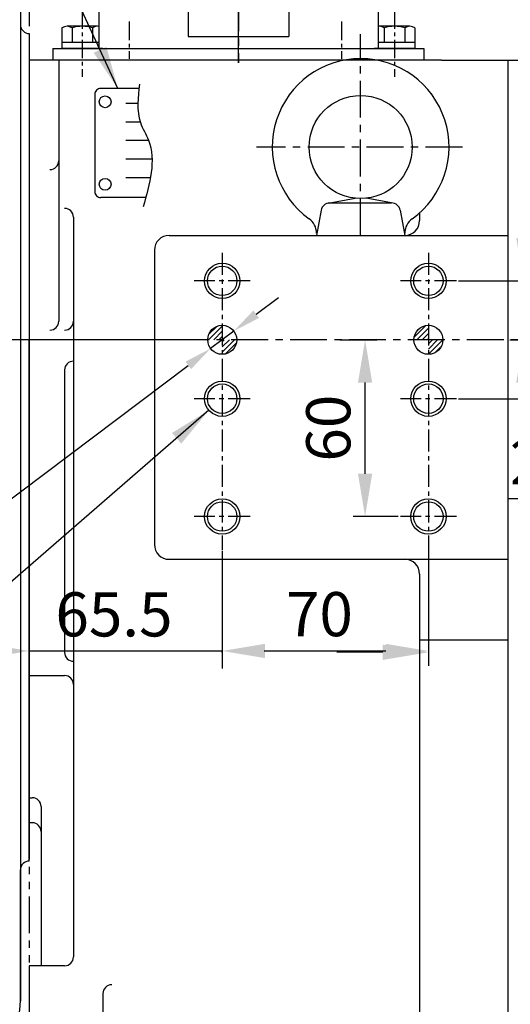
# Model space of a CAD drawing. Extents: x 0 to 2715, y -13 to 1938.
# Drawn here: x 1004 to 1170, y 564 to 898 of the extents above; entities that cross this region are included whole.
import ezdxf

# ---------------------------------------------------------------- set-up
doc = ezdxf.new("R2010")
doc.units = 0
doc.header["$LTSCALE"] = 10
doc.header["$MEASUREMENT"] = 0
doc.linetypes.add('CENTER', pattern=[2, 1.25, -0.25, 0.25, -0.25])
doc.linetypes.add('PHANTOM', pattern=[2.5, 1.25, -0.25, 0.25, -0.25, 0.25, -0.25])
doc.layers.get('0').update_dxf_attribs({"linetype": 'CONTINUOUS'})
doc.layers.get('DEFPOINTS').update_dxf_attribs({"linetype": 'CONTINUOUS'})
for name, color, linetype in [('1', 1, 'CENTER'), ('16', 4, 'CONTINUOUS'), ('2', 5, 'PHANTOM'), ('4', 4, 'CONTINUOUS'), ('DIM', 6, 'CONTINUOUS')]:
    doc.layers.add(name, color=color, linetype=linetype)
doc.styles.add('GHS', font='romans', dxfattribs={"bigfont": 'ghs'})
doc.dimstyles.new('A0', dxfattribs={"dimtxt": 10, "dimasz": 9.5, "dimexe": 2, "dimexo": 0.7, "dimgap": 5, "dimtad": 1, "dimtoh": 1, "dimdec": 3, "dimdsep": 46, "dimtxsty": 'Standard', "dimcen": 0.09, "dimclrd": 2, "dimclre": 2, "dimclrt": 6, "dimadec": 0, "dimazin": 2, "dimtfac": 1, "dimtdec": 3, "dimtmove": 0, "dimatfit": 3, "dimfxl": 0, "dimtolj": 1, "dimarcsym": 0})
doc.dimstyles.new('AA', dxfattribs={"dimtxt": 6, "dimasz": 6, "dimexe": 4, "dimexo": 0.7, "dimgap": 3, "dimtad": 1, "dimtoh": 1, "dimdec": 3, "dimdsep": 46, "dimtxsty": 'Standard', "dimcen": 0.09, "dimclrd": 2, "dimclre": 2, "dimclrt": 6, "dimadec": 0, "dimazin": 0, "dimtfac": 1, "dimtdec": 3, "dimtmove": 0, "dimatfit": 3, "dimfxl": 0, "dimtolj": 1, "dimarcsym": 0})

# ---------------------------------------------------------------- blocks, each defined once
blk = doc.blocks.new('A$CE344')
for p, q in [((15.43334047633016, 40.37848032313809), (2.419558700864854, 40.37848032313809)), ((0.4195587008648545, 38.37848032313809), (0.4195587008648545, 5.378480323138092)), ((17.70587152202461, 3.378480323138092), (2.419558700864854, 3.378480323138092))]:
    blk.add_line(p, q)
for centre in [(3.919558700864854, 35.87848032313809), (3.919558700864854, 7.878480323138092)]:
    blk.add_circle(centre, 2)
for centre, start, end in [((2.419558700864854, 38.37848032313809), 89.99999999999993, 180), ((2.419558700864854, 5.378480323138092), 180, 270)]:
    blk.add_arc(centre, 2, start, end)
at = {"color": 4}
blk.add_spline([(15.62016632647419, 41.91181321937142), (15.91810723115623, 28.81150282490012), (18.59957537329456, 22.85681156567148), (16.81192994520234, 0.2289951564368948)], degree=3, dxfattribs=at)
at = {"layer": '16'}
for p, q in [((15.0313958706779, 35.29819875505905), (10.93620585760391, 35.29819875505905)), ((15.85721001314005, 28.99105997963647), (10.93620585760391, 28.99105997963647)), ((18.66618655478987, 22.68392120421299), (10.93620585760391, 22.68392120421299)), ((19.83921640580365, 16.37678242878951), (10.93620585760391, 16.37678242878951)), ((19.28812235896112, 10.06964365336694), (10.93620585760391, 10.06964365336694))]:
    blk.add_line(p, q, dxfattribs=at)
blk = doc.blocks.new('A$C4115')
at = {"rotation": 90}
blk.add_blockref('A$CE344', (42.34415659906563, 0.2122303157048009), dxfattribs=at)
blk = doc.blocks.new('A$C43A0')
at = {"rotation": 270}
blk.add_blockref('A$C4115', (1.212281475542113, 43.23955792102106), dxfattribs=at)
blk = doc.blocks.new('*D20')
at = {"layer": 'DEFPOINTS', "color": 0}
for p in [(1111.4500514383, 789.6983420975193), (1120.772321075813, 789.6983420975193), (1132.746196188614, 729.6983420975193)]:
    blk.add_point(p, dxfattribs=at)
at = {"layer": 'DIM', "color": 2, "lineweight": -2}
for p, q in [((1112.1500514383, 789.6983420975193), (1124.772321075813, 789.6983420975193)), ((1120.772321075813, 744.1983420975193), (1120.772321075813, 775.1983420975193)), ((1132.046196188614, 729.6983420975193), (1116.772321075813, 729.6983420975193))]:
    blk.add_line(p, q, dxfattribs=at)
at = {"layer": 'DIM', "color": 2}
for points in [[(1118.355654409146, 775.1983420975193), (1123.18898774248, 775.1983420975193), (1120.772321075813, 789.6983420975193)], [(1118.355654409146, 744.1983420975193), (1123.18898774248, 744.1983420975193), (1120.772321075813, 729.6983420975193)]]:
    blk.add_solid(points, dxfattribs=at)
at = {"layer": 'DIM', "color": 6, "insert": (1108.272321075813, 759.6983420975193), "char_height": 15, "attachment_point": 5, "rotation": 90, "style": 'GHS'}
blk.add_mtext('\\A1;60', dxfattribs=at)
blk = doc.blocks.new('*D23')
at = {"layer": 'DEFPOINTS', "color": 0}
for p in [(1142.263862903769, 719.4326138742208), (1072.263862903769, 718.6451655771639), (1142.263862903769, 684.0371019445693)]:
    blk.add_point(p, dxfattribs=at)
at = {"layer": 'DIM', "color": 2, "lineweight": -2}
for p, q in [((1072.263862903769, 717.9451655771638), (1072.263862903769, 680.0371019445693)), ((1142.263862903769, 718.7326138742208), (1142.263862903769, 680.0371019445693)), ((1086.763862903769, 684.0371019445693), (1127.763862903769, 684.0371019445693))]:
    blk.add_line(p, q, dxfattribs=at)
at = {"layer": 'DIM', "color": 2}
for points in [[(1086.763862903769, 686.4537686112359), (1086.763862903769, 681.6204352779026), (1072.263862903769, 684.0371019445693)], [(1127.763862903769, 686.4537686112359), (1127.763862903769, 681.6204352779026), (1142.263862903769, 684.0371019445693)]]:
    blk.add_solid(points, dxfattribs=at)
at = {"layer": 'DIM', "color": 6, "insert": (1105.263862903769, 696.5371019445693), "char_height": 15, "attachment_point": 5, "style": 'GHS'}
blk.add_mtext('\\A1;70', dxfattribs=at)
blk = doc.blocks.new('*D24')
at = {"layer": 'DEFPOINTS', "color": 0}
for p in [(1151.781529618924, 809.6983420975193), (1174.522818090166, 809.6983420975193), (1169.26386290377, 789.6983420975193)]:
    blk.add_point(p, dxfattribs=at)
at = {"layer": 'DIM', "color": 2, "lineweight": -2}
for p, q in [((1174.522818090166, 824.1983420975193), (1174.522818090166, 838.6983420975193)), ((1174.522818090166, 838.6983420975193), (1203.808532375881, 838.6983420975193)), ((1152.481529618924, 809.6983420975193), (1178.522818090166, 809.6983420975193)), ((1174.522818090166, 789.6983420975193), (1174.522818090166, 809.6983420975193)), ((1169.96386290377, 789.6983420975193), (1178.522818090166, 789.6983420975193)), ((1174.522818090166, 775.1983420975193), (1174.522818090166, 760.6983420975193))]:
    blk.add_line(p, q, dxfattribs=at)
at = {"layer": 'DIM', "color": 2}
for points in [[(1172.1061514235, 824.1983420975193), (1176.939484756833, 824.1983420975193), (1174.522818090166, 809.6983420975193)], [(1172.1061514235, 775.1983420975193), (1176.939484756833, 775.1983420975193), (1174.522818090166, 789.6983420975193)]]:
    blk.add_solid(points, dxfattribs=at)
at = {"layer": 'DIM', "color": 6, "insert": (1191.665675233023, 851.1983420975195), "char_height": 15, "attachment_point": 5, "style": 'GHS'}
blk.add_mtext('\\A1;20', dxfattribs=at)
blk = doc.blocks.new('*X12')
at = {"color": 0}
for p, q in [((656.3777306401613, 417.7291919897015), (661.0305157492697, 422.3819770988099)), ((656.470447028757, 419.5896753312635), (659.1700324077077, 422.2892607102143)), ((726.1813001140882, 418.5898502979401), (730.1698574410311, 422.5784076248829)), ((727.088408758816, 417.7291919897015), (731.0305157492697, 421.6712989801551)), ((658.1454975931277, 417.7291919897015), (661.0305157492696, 420.6142101458435)), ((659.9132645460941, 417.7291919897015), (661.0305157492696, 418.8464431928771)), ((728.8561757117824, 417.7291919897015), (731.0305157492696, 419.9035320271888)), ((730.6239426647487, 417.7291919897015), (731.0305157492696, 418.1357650742223)), ((661.0305157492697, 413.5431423339781), (665.2165654049932, 417.7291919897015)), ((661.0305157492697, 415.3109092869445), (663.4487984520267, 417.7291919897015)), ((661.0305157492697, 417.0786762399108), (661.6810314990604, 417.7291919897015)), ((662.2002634499227, 412.9451230816646), (665.8145846573067, 416.5594442890487)), ((731.0305157492697, 416.3679981212561), (732.3917096177152, 417.7291919897015)), ((731.0305157492697, 414.6002311682897), (734.1594765706815, 417.7291919897015)), ((731.0305157492697, 412.8324642153233), (735.9272435236478, 417.7291919897014)), ((733.3508639048616, 413.3850454179488), (735.3746623210224, 415.4088438341096))]:
    blk.add_line(p, q, dxfattribs=at)
blk = doc.blocks.new('*D33')
at = {"layer": 'DEFPOINTS', "color": 0}
for p in [(1172.915675233023, 789.6983420975193), (1198.420985538007, 789.6983420975193), (1151.781529618924, 769.6983420975193)]:
    blk.add_point(p, dxfattribs=at)
at = {"layer": 'DIM', "color": 2, "lineweight": -2}
for p, q in [((1198.420985538007, 804.1983420975193), (1198.420985538007, 818.6983420975193)), ((1173.615675233023, 789.6983420975193), (1202.420985538007, 789.6983420975193)), ((1198.420985538007, 789.6983420975193), (1198.420985538007, 769.6983420975193)), ((1152.481529618924, 769.6983420975193), (1202.420985538007, 769.6983420975193)), ((1198.420985538007, 755.1983420975193), (1198.420985538007, 735.6642592255847)), ((1198.420985538007, 735.6642592255847), (1169.135271252293, 735.6642592255847))]:
    blk.add_line(p, q, dxfattribs=at)
at = {"layer": 'DIM', "color": 2}
for points in [[(1196.00431887134, 804.1983420975193), (1200.837652204674, 804.1983420975193), (1198.420985538007, 789.6983420975193)], [(1196.00431887134, 755.1983420975193), (1200.837652204674, 755.1983420975193), (1198.420985538007, 769.6983420975193)]]:
    blk.add_solid(points, dxfattribs=at)
at = {"layer": 'DIM', "color": 6, "insert": (1181.278128395149, 748.1642592255848), "char_height": 15, "attachment_point": 5, "style": 'GHS'}
blk.add_mtext('\\A1;20', dxfattribs=at)
blk = doc.blocks.new('*D521')
at = {"layer": 'DEFPOINTS', "color": 0}
for p in [(1076.19794212014, 792.6612200429178), (1068.3297836874, 786.7354641521227)]:
    blk.add_point(p, dxfattribs=at)
at = {"layer": 'DIM', "color": 2, "lineweight": -2}
for p, q in [((1083.78652131923, 798.3764160797252), (1091.37510051832, 804.0916121165327)), ((1076.19794212014, 792.6612200429178), (1068.3297836874, 786.7354641521227)), ((780.2282566223045, 569.7572047859858), (1060.74120448831, 781.0202681153153)), ((639.6211137651616, 569.7572047859859), (780.2282566223045, 569.7572047859858))]:
    blk.add_line(p, q, dxfattribs=at)
at = {"layer": 'DIM', "color": 2}
for points in [[(1082.833988646429, 799.6411792795736), (1084.739053992032, 797.1116528798769), (1076.19794212014, 792.6612200429178)], [(1059.788671815509, 782.2850313151636), (1061.693737161111, 779.7555049154669), (1068.3297836874, 786.7354641521227)]]:
    blk.add_solid(points, dxfattribs=at)
at = {"layer": 'DIM', "color": 6, "insert": (707.4246851937331, 586.1322047859858), "char_height": 15, "attachment_point": 5, "style": 'GHS'}
blk.add_mtext('\\A1;2-%%c9.85{\\H9.75;\\S+0^ -0.02;}', dxfattribs=at)

msp = doc.modelspace()

# ---------------------------------------------------------------- linework, layer by layer
for p, q in [((1003.763862903765, 1014.19834209752), (1003.763862903765, 565.198342097523)), ((1003.763862903765, 933.6983420975221), (1003.763862903765, 896.6983420975221)), ((1077.76386290377, 883.8007431585575), (1077.76386290377, 930.5373984386833)), ((1030.363862903769, 920.6583420975403), (1030.363862903776, 888.6583420975221)), ((1125.163862903772, 920.6583420975403), (1125.163862903764, 888.6583420975221)), ((1060.663862903772, 902.6583420975221), (1060.663862903772, 892.6583420975221)), ((1094.863862903776, 902.6583420975221), (1094.863862903776, 892.6583420975221)), ((1029.960015326476, 896.1583420975203), (1019.567710481064, 896.1583420975203)), ((1135.960015326476, 896.1583420975203), (1125.567710481064, 896.1583420975203)), ((1006.763862903765, 893.6983420975221), (1006.763862903765, 893.6983420975221)), ((1006.763862903765, 893.6983420975221), (1006.763862903765, 789.6983420975221)), ((1017.835659673494, 895.6078318403033), (1017.835659673494, 888.6583420975203)), ((1021.299761288632, 895.6078318403033), (1021.299761288632, 890.6583420975203)), ((1028.227964518908, 895.6474673905968), (1028.227964518908, 890.6583420975203)), ((1127.299761288632, 895.6078318403033), (1127.299761288632, 890.6583420975203)), ((1134.227964518908, 895.6474673905968), (1134.227964518908, 890.6583420975203)), ((1137.692066134046, 895.6078318403033), (1137.692066134046, 888.6583420975203)), ((1030.363862903776, 890.6583420975203), (1017.835659673494, 890.6583420975203)), ((1060.663862903772, 892.6583420975212), (1094.863862903776, 892.6583420975194)), ((1137.692066134046, 890.6583420975203), (1125.163862903765, 890.6583420975203)), ((1014.763862903771, 888.6583420975203), (1014.763862903771, 884.6583420975203)), ((1014.76386290377, 888.6583420975203), (1140.76386290377, 888.6583420975203)), ((1014.76386290377, 888.6583420975203), (1014.76386290377, 884.6583420975203)), ((1031.692066134046, 888.6583420975203), (1017.835659673494, 888.6583420975203)), ((1030.363862903783, 888.6583420975185), (1125.163862903764, 888.6583420975221)), ((1030.363862903783, 888.6583420975185), (1125.163862903764, 888.6583420975221)), ((1032.553862903769, 888.6583420975203), (1121.15386290377, 888.6583420975203)), ((1137.692066134046, 888.6583420975203), (1123.835659673496, 888.6583420975203)), ((1140.76386290377, 888.6583420975203), (1140.76386290377, 884.6583420975203)), ((1006.763862903771, 884.6583420975203), (1006.763862903771, 625.6983420975203)), ((1146.763862903771, 884.6583420975203), (1006.76386290377, 884.6583420975203)), ((1140.76386290377, 884.6583420975203), (1014.76386290377, 884.6583420975203)), ((1016.763862903771, 884.6583420975203), (1016.763862903771, 795.9983420975195)), ((1146.763862903771, 884.6583420975203), (1221.26386290377, 884.6583420975203)), ((1169.263862903771, 884.6583420975203), (1169.263862903771, 466.1583420975203)), ((1108.234620838532, 836.1106194861504), (1117.374504335368, 837.760631782654)), ((1108.767591963997, 836.1583420975203), (1129.760133843544, 836.1583420975203)), ((1130.293104969008, 836.1106194861504), (1121.153221472173, 837.760631782654)), ((1105.815982233698, 833.6949984121202), (1104.263862903771, 825.1583420975203)), ((1132.711743573843, 833.6949984121202), (1134.263862903771, 825.1583420975203)), ((1139.263862903771, 832.7976623225222), (1139.263862903771, 830.1583420975203)), ((1021.763862903771, 831.325513028085), (1021.763862903771, 580.1487231542869)), ((1054.263862903771, 825.1583420975203), (1169.26386290377, 825.1583420975203)), ((1104.263862903771, 825.1583420975203), (1134.263862903771, 825.1583420975203)), ((1049.26386290377, 820.1583420975203), (1049.26386290377, 720.1583420975203)), ((1006.763862903772, 612.6983420975203), (1006.763862903765, 789.6983420975203)), ((1006.763862903765, 612.6983420975221), (1006.763862903765, 789.6983420975212)), ((1018.763862903771, 779.4470280745927), (1018.763862903771, 683.529773207586)), ((1054.263862903771, 715.1583420975203), (1169.26386290377, 715.1583420975203)), ((1139.263862903771, 710.1583420975203), (1139.263862903771, 471.1583420975203)), ((1139.263862903771, 687.7928281361346), (1169.263862903771, 687.7928281361346)), ((1006.763862903771, 675.6983420975203), (1018.763862903771, 675.6983420975203)), ((1006.763862903771, 634.1983420975203), (1007.763862903771, 634.1983420975203)), ((1010.763862903771, 631.1983420975203), (1010.763862903771, 577.1487231542869)), ((1007.763862903771, 625.6983420975203), (1006.763862903771, 625.6983420975203)), ((1006.763862903772, 612.6983420975203), (1006.763862903772, 612.6983420975203)), ((1006.763862903765, 612.6983420975221), (1006.763862903765, 612.6983420975221)), ((1003.763862903765, 565.198342097523), (1003.763862903765, 609.6983420975221)), ((1006.763862903771, 577.1487231542869), (1006.763862903771, 535.1679610407537)), ((1018.763862903771, 577.1487231542869), (1006.763862903771, 577.1487231542869)), ((1031.763862903771, 567.6906812783418), (1031.763862903771, 535.1679610407537))]:
    msp.add_line(p, q)
for centre, radius in [((1119.263862903771, 855.1583420975203), 17.5), ((1072.263862903771, 809.6983420975203), 5), ((1142.263862903771, 809.6983420975203), 5), ((1072.26386290377, 789.6983420975204), 4.925), ((1142.26386290377, 789.6983420975204), 4.925), ((1072.26386290377, 769.6983420975203), 5), ((1142.26386290377, 769.6983420975203), 5), ((1072.26386290377, 729.6983420975203), 5), ((1142.26386290377, 729.6983420975203), 5)]:
    msp.add_circle(centre, radius)
for centre, radius, start, end in [((1006.763862903765, 896.6983420975221), 3, 180, 270), ((1019.567710481064, 893.1583420975203), 3, 54.73561031729293, 125.2643896827071), ((1024.76386290377, 884.1583420975203), 12, 73.22134511902918, 106.7786548809708), ((1029.960015326476, 893.1583420975203), 3, 82.26359252438137, 125.2643896827071), ((1125.567710481064, 893.1583420975203), 3, 54.73561031729293, 97.73640747556782), ((1130.76386290377, 884.1583420975203), 12, 73.22134511902918, 106.7786548809708), ((1135.960015326476, 893.1583420975203), 3, 54.73561031729293, 125.2643896827071), ((1119.263862903771, 855.1583420975203), 30, 305.6853347126488, 234.3146652873512), ((1013.763862903771, 850.4983420975195), 3, 270, 0), ((1108.767591963997, 833.1583420975203), 3, 90, 169.6951535312703), ((1129.760133843544, 833.1583420975203), 3, 10.30484646872969, 90), ((1018.763862903771, 831.325513028085), 3, 0, 90), ((1098.263862903771, 825.9179590630965), 6, 0, 54.31466528735117), ((1140.263862903771, 825.9179590630965), 6, 125.6853347126489, 180), ((1134.263862903771, 830.1583420975203), 5, 270, 0), ((1054.263862903771, 820.1583420975203), 5, 90, 180), ((1013.763862903771, 795.9983420975195), 3, 270, 0), ((1018.763862903771, 795.9983420975195), 3, 270, 0), ((1021.76386290377, 779.4470280745927), 3, 90, 180), ((1054.263862903771, 720.1583420975203), 5, 180, 270), ((1134.263862903771, 710.1583420975203), 5, 0, 90), ((1021.76386290377, 683.529773207586), 3, 180, 270), ((1018.763862903771, 672.6983420975203), 3, 0, 90), ((1007.763862903771, 631.1983420975203), 3, 0, 90), ((1007.763862903771, 622.6983420975203), 3, 0, 90), ((1006.763862903765, 609.6983420975221), 3, 90, 180), ((1018.763862903771, 580.1487231542869), 3, 270, 0), ((1034.763862903771, 567.6906812783418), 3, 90, 180), ((973.7638629037651, 565.198342097523), 30, 270, 0)]:
    msp.add_arc(centre, radius, start, end)
at = {"layer": '1'}
for p, q in [((1077.76386290377, 927.0507328532258), (1077.76386290377, 883.8007431585575)), ((1119.263862903771, 825.1583420975203), (1119.263862903771, 893.4710207074941)), ((1153.783419933249, 855.1583420975203), (1083.854591991048, 855.1583420975203)), ((1347.829379678501, 789.6983420975203), (875.4485900991222, 789.6983420975203))]:
    msp.add_line(p, q, dxfattribs=at)
at = {"layer": '1', "ltscale": 0.5}
for p, q in [((1024.76386290377, 901.5948499566102), (1024.76386290377, 879.0327727310605)), ((1130.76386290377, 901.5948499566102), (1130.76386290377, 879.0327727310605)), ((1040.663862903772, 897.7379011769772), (1040.663862903772, 885.1173026544129)), ((1112.76386290377, 897.7379011769772), (1112.76386290377, 885.1173026544129))]:
    msp.add_line(p, q, dxfattribs=at)
at = {"layer": '1', "ltscale": 0.6}
for p, q in [((1072.263862903771, 819.2160088126757), (1072.26386290377, 718.251441428637)), ((1142.263862903771, 819.2160088126757), (1142.26386290377, 718.6451655771643)), ((1081.781529618925, 809.6983420975203), (1062.746196188615, 809.6983420975203)), ((1151.781529618925, 809.6983420975203), (1132.746196188615, 809.6983420975203)), ((1081.781529618925, 769.6983420975203), (1062.746196188615, 769.6983420975203)), ((1151.781529618925, 769.6983420975203), (1132.746196188615, 769.6983420975203)), ((1081.781529618925, 729.6983420975203), (1062.746196188615, 729.6983420975203)), ((1151.781529618925, 729.6983420975203), (1132.746196188615, 729.6983420975203))]:
    msp.add_line(p, q, dxfattribs=at)
at = {"layer": '1', "linetype": 'CENTER'}
msp.add_line((1065.444879826075, 789.6983420975203), (899.0518701937876, 789.6983420975203), dxfattribs=at)
at = {"layer": '2'}
for p, q in [((1006.763862903765, 933.6983420975212), (1006.763862903765, 893.6983420975221)), ((1006.763862903771, 625.6983420975203), (1006.763862903771, 577.1487231542869))]:
    msp.add_line(p, q, dxfattribs=at)
at = {"layer": '4'}
for centre in [(1072.263862903771, 809.6983420975203), (1142.263862903771, 809.6983420975203), (1072.263862903771, 769.6983420975203), (1142.263862903771, 769.6983420975203), (1072.263862903771, 729.6983420975203), (1142.263862903771, 729.6983420975203)]:
    msp.add_circle(centre, 6, dxfattribs=at)
at = {"layer": 'DEFPOINTS', "color": 0, "linetype": 'ByBlock'}
for p in [(1169.263862903771, 789.6983420975203), (1151.781529618925, 769.6983420975203), (1072.26386290377, 758.5706753823652), (1142.26386290377, 758.5706753823652), (1151.781529618925, 729.6983420975203), (1072.26386290377, 718.5706753823652), (1072.26386290377, 718.251441428637), (1142.26386290377, 718.5706753823652)]:
    msp.add_point(p, dxfattribs=at)
at = {"layer": 'DIM', "color": 2, "linetype": 'ByBlock'}
for p, q in [((1072.26386290377, 717.2014414286357), (1072.26386290377, 678.0371019445693)), ((1072.26386290377, 716.9606753823639), (1072.26386290377, 678.9871807854361)), ((1142.26386290377, 716.9606753823639), (1142.26386290377, 678.9871807854361)), ((1006.763862903771, 651.7483420975188), (1006.763862903771, 690.0371019445693)), ((1006.763862903771, 684.0371019445693), (1072.26386290377, 684.0371019445693)), ((1086.51386290377, 684.0371019445693), (1100.76386290377, 684.0371019445693)), ((1126.73886290377, 683.587180785436), (1111.213862903769, 683.587180785436))]:
    msp.add_line(p, q, dxfattribs=at)
at = {"layer": 'DIM', "color": 0, "linetype": 'ByBlock'}
for p in [(1072.26386290377, 684.0371019445693), (1072.26386290377, 683.587180785436)]:
    msp.add_point(p, dxfattribs=at)
at = {"layer": 'DIM', "color": 2, "linetype": 'ByBlock'}
for points in [[(992.5138629037706, 686.4121019445693), (992.5138629037706, 681.6621019445693), (1006.763862903771, 684.0371019445693)], [(1086.51386290377, 686.4121019445693), (1086.51386290377, 681.6621019445693), (1072.26386290377, 684.0371019445693)], [(1126.73886290377, 686.1746807854363), (1126.73886290377, 680.9996807854363), (1142.26386290377, 683.587180785436)]]:
    msp.add_solid(points, dxfattribs=at)

# ---------------------------------------------------------------- block references
msp.add_blockref('A$C43A0', (1027.170533578258, 833.7418630524799))
at = {"color": 14}
msp.add_blockref('*X12', (411.2333471545003, 371.9691501078187), dxfattribs=at)

# ---------------------------------------------------------------- texts
at = {"layer": 'DIM', "color": 6, "style": 'GHS'}
msp.add_text('65.5', height=15, dxfattribs=at).set_placement((1015.632044413783, 688.9686526069817))

# ---------------------------------------------------------------- dimensions: what is measured, and where the dimension line sits
at = {"layer": 'DIM'}
for base, p1, p2, picture, middle in [((1174.522818090166, 809.6983420975193), (1169.26386290377, 789.6983420975193), (1151.781529618924, 809.6983420975193), '*D24', (1191.665675233023, 838.6983420975195)), ((1198.420985538007, 789.6983420975193), (1151.781529618924, 769.6983420975193), (1172.915675233023, 789.6983420975193), '*D33', (1181.278128395149, 735.6642592255848)), ((1120.772321075813, 789.6983420975193), (1132.746196188614, 729.6983420975193), (1111.4500514383, 789.6983420975193), '*D20', (1120.772321075813, 759.6983420975193))]:
    dim = msp.add_linear_dim(base=base, p1=p1, p2=p2, angle=90, dimstyle='AA', override={"dimscale": 1, "dimtxt": 15, "dimasz": 14.5, "dimgap": 5, "dimdec": 2, "dimtxsty": 'GHS', "dimtp": 0.15, "dimtm": 0.15, "dimtfac": 0.8}, dxfattribs=at)
    dim.commit()
    dim.dimension.update_dxf_attribs({"geometry": picture, "text_midpoint": middle, "dimtype": 160})
dim = msp.add_diameter_dim_2p(p1=(1076.19794212014, 792.6612200429178), p2=(1068.3297836874, 786.7354641521227), dimstyle='AA', override={"dimtxt": 15, "dimasz": 9.5, "dimgap": 5, "dimdec": 2, "dimpost": '2-%%c<>', "dimtxsty": 'GHS', "dimtol": 1, "dimtm": 0.02, "dimtfac": 0.65}, dxfattribs=at)
dim.commit()
dim.dimension.update_dxf_attribs({"geometry": '*D521', "text_midpoint": (707.4246851937331, 569.7572047859858), "dimtype": 163})
dim = msp.add_linear_dim(base=(1142.263862903769, 684.0371019445693), p1=(1072.263862903769, 718.6451655771639), p2=(1142.263862903769, 719.4326138742208), dimstyle='AA', override={"dimscale": 1, "dimtxt": 15, "dimasz": 14.5, "dimgap": 5, "dimdec": 2, "dimtxsty": 'GHS', "dimtp": 0.15, "dimtm": 0.15, "dimtfac": 0.8}, dxfattribs=at)
dim.commit()
dim.dimension.update_dxf_attribs({"geometry": '*D23', "text_midpoint": (1105.263862903769, 684.0371019445693), "dimtype": 160})

# ---------------------------------------------------------------- leaders
for points in [[(1036.847560726402, 875.0157446975725), (911.5232353570514, 1147.176550531144), (797.5120045547337, 1147.158360789771)], [(1067.732874858197, 765.7651312805322), (741.8424419967834, 482.8697091804538)]]:
    msp.add_leader(points, dimstyle='A0', override={"dimasz": 14.5, "dimgap": -5}, dxfattribs=at)

doc.saveas('drawing.dxf')
